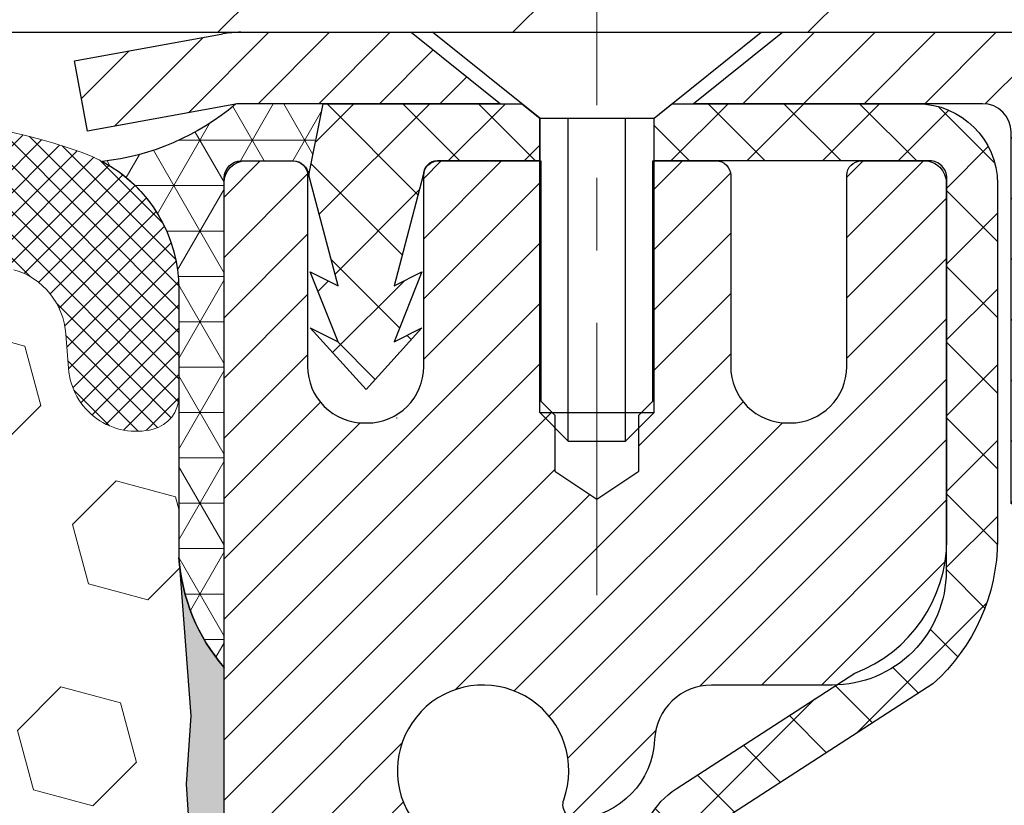
# Model space of a CAD drawing. Extents: x -7 to 3254, y -7 to 1977.
# Drawn here: x 26 to 28, y 19 to 20 of the extents above; entities that cross this region are included whole.
import ezdxf

# ---------------------------------------------------------------- set-up
doc = ezdxf.new("R2010")
doc.units = 0
doc.header["$LTSCALE"] = 5
doc.header["$MEASUREMENT"] = 0
doc.linetypes.add('CENTERX2', pattern=[4, 2.5, -0.5, 0.5, -0.5])
doc.layers.get('DEFPOINTS').update_dxf_attribs({"linetype": 'CONTINUOUS'})
for name, color, linetype, lineweight in [('CAPPING STRIP - H', 251, 'CONTINUOUS', 15), ('CAPPING STRIP - L', 7, 'CONTINUOUS', 25), ('CENTERLINE - L', 1, 'CENTERX2', 18), ('CONCRETE - H', 130, 'CONTINUOUS', 9), ('CORNER BEAD - H', 50, 'CONTINUOUS', 15), ('CORNER BEAD - L', 52, 'CONTINUOUS', 25), ('COVER PLATE - L', 7, 'CONTINUOUS', 25), ('DIMS', 50, 'CONTINUOUS', 25), ('EPOXY ADHESIVE - H', 50, 'CONTINUOUS', 15), ('EPOXY ADHESIVE - L', 52, 'CONTINUOUS', 25), ('FOAM INSERT - H', 150, 'CONTINUOUS', 9), ('MIG RETAINER - H', 251, 'CONTINUOUS', 20), ('MIG RETAINER - L', 7, 'CONTINUOUS', 30), ('PVC SIDESHEET - H', 170, 'CONTINUOUS', 20), ('PVC SIDESHEET - L', 150, 'CONTINUOUS', 25), ('SCREW - L', 1, 'CONTINUOUS', 25), ('SILICONE BELLOWS - H', 20, 'CONTINUOUS', 13), ('SILICONE BELLOWS - L', 22, 'CONTINUOUS', 13)]:
    doc.layers.add(name, color=color, linetype=linetype, lineweight=lineweight)
doc.dimstyles.get("Standard").update_dxf_attribs({"dimtxt": 0.18, "dimasz": 0.18, "dimexe": 0.18, "dimexo": 0.0625, "dimgap": 0.09, "dimtad": 0, "dimtih": 1, "dimtoh": 1, "dimdec": 4, "dimzin": 0, "dimdsep": 46, "dimtxsty": 'Standard', "dimcen": 0.09, "dimadec": 0, "dimazin": 0, "dimtfac": 1, "dimtdec": 4, "dimtofl": 0, "dimtmove": 0, "dimatfit": 3, "dimfxl": 1, "dimtolj": 1, "dimtzin": 0, "dimarcsym": 0})

# ---------------------------------------------------------------- blocks, each defined once
blk = doc.blocks.new('*D22')
at = {"layer": 'DEFPOINTS', "color": 0, "transparency": 16777216}
for p in [(31.24066953245895, 20.41731325923809), (26.7406695324585, 15.41731325923831), (34.62710905844605, 15.41731325923831)]:
    blk.add_point(p, dxfattribs=at)
at = {"layer": 'DIMS', "color": 0, "lineweight": -2, "transparency": 16777216}
for p, q in [((31.55066953245895, 20.41731325923809), (34.93710905844606, 20.41731325923809)), ((34.62710905844606, 20.10731325923809), (34.62710905844606, 18.11483187475014)), ((34.62710905844605, 15.72731325923831), (34.62710905844606, 16.66816520808347)), ((27.0506695324585, 15.41731325923831), (34.93710905844605, 15.41731325923831))]:
    blk.add_line(p, q, dxfattribs=at)
at = {"layer": 'DIMS', "color": 0, "transparency": 16777216}
for points in [[(34.57544239177939, 20.10731325923809), (34.67877572511273, 20.10731325923809), (34.62710905844606, 20.41731325923809)], [(34.57544239177938, 15.72731325923831), (34.67877572511272, 15.72731325923831), (34.62710905844605, 15.41731325923831)]]:
    blk.add_solid(points, dxfattribs=at)
at = {"layer": 'DIMS', "color": 0, "transparency": 16777216, "insert": (34.62710905844605, 17.39149854141681), "char_height": 0.31, "attachment_point": 5}
blk.add_mtext('\\A1;5 IN\\P [127.0mm]', dxfattribs=at)
blk = doc.blocks.new('*D25')
at = {"layer": 'DEFPOINTS', "color": 0, "transparency": 16777216}
for p in [(34.24066953245895, 19.91737894430548), (26.7406762133763, 18.99673143845484), (26.7406762133763, 17.91731250116084)]:
    blk.add_point(p, dxfattribs=at)
at = {"layer": 'DIMS', "color": 0, "lineweight": -2, "transparency": 16777216}
for p, q in [((34.24066953245895, 19.60737894430548), (34.24066953245895, 18.68673143845485)), ((26.7406762133763, 18.22731250116084), (26.7406762133763, 19.30673143845484)), ((27.0506762133763, 18.99673143845484), (29.38070129926692, 18.99673143845484)), ((33.93066953245895, 18.99673143845484), (32.42903463260026, 18.99673143845484))]:
    blk.add_line(p, q, dxfattribs=at)
at = {"layer": 'DIMS', "color": 0, "transparency": 16777216}
for points in [[(27.0506762133763, 19.04839810512151), (27.0506762133763, 18.94506477178818), (26.7406762133763, 18.99673143845484)], [(33.93066953245895, 19.04839810512151), (33.93066953245895, 18.94506477178818), (34.24066953245895, 18.99673143845484)]]:
    blk.add_solid(points, dxfattribs=at)
at = {"layer": 'DIMS', "color": 0, "transparency": 16777216, "insert": (30.90486796593359, 18.99673143845484), "char_height": 0.31, "attachment_point": 5}
blk.add_mtext('\\A1;7 1/2 IN\\P [190.5mm]', dxfattribs=at)

msp = doc.modelspace()

# ---------------------------------------------------------------- hatches: boundary and pattern name
at = {"layer": 'CAPPING STRIP - H'}
h = msp.add_hatch(dxfattribs=at)
h.set_pattern_fill('ANSI31', color=256, scale=0.47244, angle=90, style=0)
h.set_pattern_definition([(45.00000000000001, (-969.5096814260812, 437.4529596695317), (0.04175819096297156, -0.04175819096297156), [])])
edge = h.paths.add_edge_path()
edge.add_line((26.55215801735159, 20.2811061357512), (26.53455125331078, 20.37794333797683))
edge.add_line((26.53455125331078, 20.37794333797683), (26.73886129313183, 20.415090617945))
edge.add_arc((26.76351076279201, 20.27951853483364), 0.1377947244043846, 90.00000000099271, 100.30484647022479, ccw=False)
edge.add_line((26.76351076278962, 20.41731325923809), (26.99835810370115, 20.41731325923809))
edge.add_line((26.99835810370115, 20.41731325923809), (27.12138910763889, 20.31888845608785))
edge.add_line((27.12138910763889, 20.31888845608785), (26.76351076278962, 20.31888845608785))
edge.add_arc((26.76351076279258, 20.27951853482057), 0.03936992126728001, 90.00000000430171, 100.3048464714298)
edge.add_line((26.75646805717298, 20.31825341571812), (26.55215801735159, 20.2811061357512))
edge = h.paths.add_edge_path()
edge.add_arc((27.78575652890112, 20.27951853482773), 0.03936992126011774, 359.9999999998346, 449.9999999998345)
edge.add_line((27.78575652890123, 20.31888845608785), (27.38713607614346, 20.31888845608785))
edge.add_line((27.38713607614346, 20.31888845608785), (27.5101670800812, 20.41731325923809))
edge.add_line((27.5101670800812, 20.41731325923809), (27.82512645016078, 20.41731325923809))
edge.add_arc((27.82512645016067, 20.31888845608796), 0.09842480315012381, -6.622258297284134e-11, 89.99999999993378, ccw=False)
edge.add_line((27.92355125331079, 20.31888845608785), (27.92355125331079, 19.76770955844745))
edge.add_line((27.92355125331079, 19.76770955844745), (27.82512645016078, 19.76770955844745))
edge.add_line((27.82512645016078, 19.76770955844745), (27.82512645016124, 20.27951853482773))
at = {"layer": 'CONCRETE - H'}
h = msp.add_hatch(dxfattribs=at)
h.set_pattern_fill('AR-CONC', color=256, scale=0.217)
h.set_pattern_definition([(49.99999999999999, (0, 0), (1.556454596243635, -0.1361721329122314), [0.16275, -1.79025]), (355, (0, 0), (-0.30109039394021, 1.632256930129026), [0.1302, -1.4322]), (100.45144446, (0.12970454777, -0.01134767648), (1.255364197397833, 1.496084780401926), [0.13831621664, -1.52147838304]), (46.18420000000002, (0, 0.434), (2.315913687557312, -0.3591768393209761), [0.244125, -2.685375]), (96.63563549, (0.19299273665, 0.40406852381), (2.028216422113076, 2.113837363680775), [0.20747444214, -2.282218859199999]), (351.1841639899999, (0, 0.434), (2.028216420768858, 2.113837362585878), [0.1953, -2.14830000217]), (21, (0.217, 0.3255), (1.295288303097062, -0.8736829927437852), [0.16275, -1.79025]), (326.0000000000001, (0.217, 0.3255), (0.5279942702698324, 1.573575597751671), [0.1302, -1.4322]), (71.45144474, (0.32494069118, 0.25269308442), (1.823282557504037, 0.6998926015897878), [0.1383162123, -1.52147838304]), (37.50000000000001, (0, 0), (0.02638688603852075, 0.7223796628139459), [0, -1.41484, 0, -1.4539, 0, -1.437625]), (7.499999999999999, (0, 0), (0.5708608962494625, 0.8558734147847217), [0, -0.82894, 0, -1.38229, 0, -0.547925]), (327.5, (-0.48391, 0), (1.158394686494127, -0.04894407166360407), [0, -0.5425, 0, -1.6926, 0, -2.24595]), (317.5, (-0.70091, 0), (1.265513987472978, 0.2172278116611295), [0, -0.70525, 0, -1.12406, 0, -1.59495])])
edge = h.paths.add_edge_path()
edge.add_spline(control_points=[(36.49556175478168, 20.41731325923809), (36.63723607170777, 19.27115246989954), (32.44945679502372, 19.35577264353959), (27.54408634395729, 20.35200259592429), (26.96420760096685, 10.08501251101108), (33.29738570484971, 11.56478417998478), (33.71810409757561, 9.860273076890286), (33.85188211209522, 9.68298895599378)], knot_values=[0, 0, 0, 0, 3.199323575381842, 7.738314240911048, 14.99068229624229, 19.51877092192271, 20.12834948577075, 20.12834948577075, 20.12834948577075, 20.12834948577075], degree=3, periodic=0)
edge.add_line((33.8518821120951, 9.682988955991732), (33.35888197605237, 9.682988955992414))
edge.add_line((33.35888197605237, 9.682988955992414), (33.35888046007307, 9.879838964505439))
edge.add_line((33.35888046007307, 9.879838964505439), (32.68919827605228, 9.879838964505439))
edge.add_arc((32.68919676022998, 9.919208964841687), 0.03937000036542933, 240.0000000473472, 270.00220599999454, ccw=False)
edge.add_line((32.66951176007544, 9.885113544361957), (32.5337508524552, 9.963495140917075))
edge.add_arc((32.47863285239665, 9.868027964363698), 0.1102360001520735, 60.0000000104955, 89.99921203074204)
edge.add_line((32.47863436843465, 9.978263964505345), (31.57067491142647, 9.978263964505345))
edge.add_arc((31.5706749114265, 10.01763396450474), 0.03936999999939417, 239.9999999994688, 269.9999999999535, ccw=False)
edge.add_line((31.55098991142648, 9.983538544358453), (30.87090272526757, 10.37618654717608))
edge.add_arc((30.81090278454034, 10.27226346450186), 0.1199999999990963, 60.00003267853593, 90.00000000008481)
edge.add_line((30.81090278454016, 10.39226346450096), (30.59946140198039, 10.39226346450107))
edge.add_arc((30.59946140198046, 10.43163346450115), 0.03937000000008162, 225.0000000001371, 269.9999999998966, ccw=False)
edge.add_line((30.57162260800516, 10.40379467052571), (30.45515759985142, 10.52025967867939))
edge.add_arc((30.20545410953183, 10.27055922026749), 0.3531319187058838, 44.99965215430343, 76.09774571632487)
edge.add_arc((29.91616951647717, 9.101789446956332), 1.557170273069312, 76.09794164495344, 103.9019434279108)
edge.add_arc((29.62688492342304, 10.2705592203173), 0.3531319186576634, 103.9017475030785, 132.1162769632365)
edge.add_line((29.39006145965462, 10.53250730483705), (29.26071945691777, 10.40379770248433))
edge.add_arc((29.2328776306791, 10.43163346603377), 0.03937000153270225, 270.0000004437376, 315.00623889261476, ccw=False)
edge.add_line((29.23287763098401, 10.39226346450107), (27.52197252850004, 10.39226346450107))
edge.add_arc((27.52197252850003, 10.43163346450113), 0.03937000000006385, 180.5028088778761, 270.00000000002586, ccw=False)
edge.add_line((27.48260404447916, 10.431287970791), (27.48260556045253, 17.77102559014202))
edge.add_arc((27.52197556045242, 17.77102559014211), 0.03936999999989155, 107.30237723718881, 180.0000000001396, ccw=False)
edge.add_arc((27.38266351968421, 18.21823970397849), 0.4290404058596036, 287.3023772371924, 306.9749010396793)
edge.add_arc((27.30617717987541, 18.28034779611788), 0.5251995961845326, 309.5666441756467, 345.6920565175236)
edge.add_arc((26.23622699347681, 18.56720282293463), 1.632909065608938, 345.217068611537, 355.180803583356)
edge.add_arc((26.50539346565402, 18.33327489849612), 1.361411651893387, 4.074979495408201, 18.33505396015747)
edge.add_arc((27.37092284338581, 18.62582980326614), 0.4478254090915717, 17.64025593850839, 71.87109708272229)
edge.add_arc((27.54100061194966, 19.10301336751265), 0.06004988997899548, 193.4822306558128, 239.2153921070368, ccw=False)
edge.add_line((27.48260556045253, 19.08901310868873), (27.48260556045253, 19.2782481575473))
edge.add_line((27.48260556045253, 19.2782481575473), (27.38418056045285, 19.2782481575473))
edge.add_line((27.38418056045285, 19.2782481575473), (27.38418056045285, 19.28280071366737))
edge.add_arc((27.42355056045299, 19.2828007136675), 0.03937000000014379, 122.90315213944979, 180.0000000001913, ccw=False)
edge.add_line((27.402163963817, 19.31585537119622), (27.7173819042728, 19.51980360266919))
edge.add_arc((27.53640981734628, 19.72095359690865), 0.2705775608380648, 311.9773110940873, 358.53071114922)
edge.add_line((27.80689841566294, 19.71401568585679), (28.09481109587492, 19.71401568585668))
edge.add_arc((28.09601493741835, 19.79155200179355), 0.07754566089423381, 269.11048781214, 360.889512187944)
edge.add_line((28.17355125335521, 19.79275584333709), (28.17354822135661, 19.91737894430548))
edge.add_line((28.17354822135661, 19.91737894430548), (34.24066953245901, 19.91737894430548))
edge.add_line((34.24066953245901, 19.91737894430548), (34.24066953245901, 20.41731325923809))
edge.add_line((34.24066953245901, 20.41731325923809), (36.4955617547817, 20.41731325923797))
at = {"layer": 'CORNER BEAD - H'}
h = msp.add_hatch(dxfattribs=at)
h.set_pattern_fill('NET3', color=256, scale=0.4999999999999999, style=0)
h.set_pattern_definition([(0, (78.12747396403032, -10.54398433638767), (0, 0.06249999999999999), []), (59.99999999999999, (78.12747396403032, -10.54398433638767), (-0.05412658773652741, 0.03125), []), (120, (78.12747396403032, -10.54398433638767), (-0.05412658773652741, -0.03124999999999998), [])])
edge = h.paths.add_edge_path()
edge.add_line((26.75646805721968, 20.31825341571812), (26.87705756360901, 20.31888845608785))
edge.add_line((26.87705756360901, 20.31888845608785), (26.85737400402255, 20.22046345609522))
edge.add_arc((26.85655430237384, 20.22013423607279), 0.0008833439964850852, 179.1818409100252, 381.8820702284136, ccw=False)
edge.add_arc((26.83570546609974, 20.22018126708076), 0.01996561200112142, 359.9012307821779, 450.0987692181433)
edge.add_line((26.83567104843536, 20.24014684941653), (26.76429157970387, 20.24014790491537))
edge.add_arc((26.76429157970387, 20.21652585767106), 0.0236220472442028, 450, 540)
edge.add_line((26.74066953245966, 20.21652585767106), (26.74066953245898, 19.54231325923809))
edge.add_arc((26.93743840848111, 19.71210116689235), 0.2598959871883703, 183.9810485659175, 220.7902489381459, ccw=False)
edge.add_line((26.67816953245898, 19.69405749534701), (26.67816953245898, 20.06323751288483))
edge.add_arc((26.47816953245902, 20.06323751288483), 0.1999999999999549, 359.999999999996, 421.7638642431353)
edge.add_arc((26.53586742411031, 20.57892458397464), 0.3414880631712388, 276.2072431784958, 310.2405493778409)
at = {"layer": 'COVER PLATE - L'}
h = msp.add_hatch(dxfattribs=at)
h.set_pattern_fill('ANSI31', color=252, scale=2.3, style=0)
h.set_pattern_definition([(45, (14.61458650312997, 11.14613035996405), (-0.2032931995911324, 0.2032931995911324), [])])
h.paths.add_polyline_path([(30.17730419127903, 20.66731325923838), (21.20941953245895, 20.66731325923821), (21.0219195324589, 20.47981325923769), (20.95941953245929, 20.41731325923809), (31.24066953245895, 20.41731325923809), (31.24066953245898, 20.47981325923809)])
at = {"layer": 'EPOXY ADHESIVE - H'}
h = msp.add_hatch(dxfattribs=at)
h.set_pattern_fill('AR-SAND', color=256, scale=0.03937007874015701)
h.set_pattern_definition([(37.50000000000001, (-2.879842740701008, 203.4859637453908), (-0.002480053468882181, 0.07585920350445416), [0, -0.05984251968503865, 0, -0.06692913385826692, 0, -0.06397637795275514]), (7.499999999999999, (-2.879842740701008, 203.4859637453908), (0.06967624823888606, 0.1111081128043191), [0, -0.03228346456692874, 0, -0.05393700787401511, 0, -0.02066929133858243]), (327.5, (-2.928267937551396, 203.4859637453908), (0.1226040103051755, 0.0002227973833450738), [0, -0.0196850393700785, 0, -0.07086614173228262, 0, -0.09251968503936897]), (317.5, (-2.928267937551396, 203.4859637453908), (0.118351441124892, 0.03455415609977319), [0, -0.009842519685039252, 0, -0.04645669291338526, 0, -0.05314960629921196])])
edge = h.paths.add_edge_path()
edge.add_line((26.97866953245904, 15.41731325923831), (26.97866953245901, 15.5179938000291))
edge.add_arc((451.4349967751115, 15.61918612535965), 424.4563393050083, 179.9863404242417, 180.0136595750342, ccw=False)
edge.add_line((26.97866953246029, 15.72037845605485), (26.977335408691, 17.50814845605487))
edge.add_line((26.977335408691, 17.50814845605498), (26.7406695324616, 17.50814845605487))
edge.add_line((26.7406695324616, 17.50814845605487), (26.74066801648277, 19.54231501613367))
edge.add_arc((26.937438408481, 19.71210116689235), 0.2598959871882628, 183.9810485659191, 220.7897373617442, ccw=False)
edge.add_line((26.67816953245898, 19.69405749534701), (26.69474764753804, 19.47584799263927))
edge.add_line((26.69474764753804, 19.47584799263927), (26.68826085198785, 19.38173779600208))
edge.add_line((26.68826085198785, 19.38173779600208), (26.69502117762258, 19.27697616617479))
edge.add_line((26.69502117762258, 19.27697616617479), (26.68860963244023, 19.20368479731076))
edge.add_line((26.68860963244023, 19.20368479731076), (26.69530503788556, 19.16854204414062))
edge.add_line((26.69530503788556, 19.16854204414062), (26.68860963244023, 19.12176513882923))
edge.add_line((26.68860963244023, 19.12176513882923), (26.69943426116507, 19.05376718861044))
edge.add_line((26.69943426116507, 19.05376718861044), (26.69734661726685, 18.91576278633738))
edge.add_line((26.69734661726685, 18.91576278633738), (26.68860963244023, 18.81587427116926))
edge.add_line((26.68860963244023, 18.81587427116926), (26.6866905755482, 18.58319295632555))
edge.add_line((26.6866905755482, 18.58319295632566), (26.68690271754392, 18.39956295679531))
edge.add_line((26.68690271754392, 18.39956295679531), (26.68174548674205, 18.29108081924574))
edge.add_line((26.68174548674202, 18.29108081924574), (26.69344587399056, 18.23174991618396))
edge.add_line((26.69344587399056, 18.23174991618396), (26.69064146621227, 18.12534152155854))
edge.add_line((26.69064146621227, 18.12534152155854), (26.68895919006141, 18.00630936561117))
edge.add_line((26.68895919006141, 18.00630936561117), (26.68478758742654, 17.86765555922841))
edge.add_line((26.68478758742654, 17.86765555922841), (26.6999538689137, 17.71825988539626))
edge.add_line((26.6999538689137, 17.71825988539626), (26.69877557705894, 17.46952380872244))
edge.add_line((26.69877557705894, 17.46952380872244), (26.76134865680697, 17.44840491687694))
edge.add_line((26.76134865680697, 17.44840491687694), (26.87057315370808, 17.43862595896951))
edge.add_line((26.87057315370808, 17.43862595896951), (26.91202200585863, 17.2532693172401))
edge.add_line((26.91202200585863, 17.2532693172401), (26.91880086014012, 17.12385789215944))
edge.add_line((26.91880086014012, 17.12385789215944), (26.92862550026771, 16.99942379645563))
edge.add_line((26.92862550026771, 16.99942379645563), (26.9200869814471, 16.85176187656634))
edge.add_line((26.9200869814471, 16.85176187656634), (26.90627653963674, 16.58756555197397))
edge.add_line((26.90627653963674, 16.58756555197397), (26.91938347856802, 16.23230703406671))
edge.add_line((26.91938347856802, 16.23230703406671), (26.92181505345906, 15.9392483173674))
edge.add_line((26.92181505345906, 15.9392483173674), (26.92411033140553, 15.78606284845694))
edge.add_line((26.92411033140553, 15.78606284845694), (26.94262005479055, 15.66521170984674))
edge.add_line((26.94262005479055, 15.66521170984686), (26.94914361932766, 15.54589402396812))
edge.add_line((26.94914361932766, 15.54589402396812), (26.92672914672355, 15.41731325923843))
edge.add_line((26.92672914672355, 15.41731325923831), (26.97866953245901, 15.41731325923831))
at = {"layer": 'FOAM INSERT - H'}
h = msp.add_hatch(dxfattribs=at)
h.set_pattern_fill('HEX', color=256, scale=0.6785000000000001, angle=45, style=0)
h.set_pattern_definition([(45, (14.61458650312997, 11.14613035996405), (-0.1038736744048991, 0.1038736744048992), [0.08481250000000001, -0.169625]), (165, (14.61458650312997, 11.14613035996405), (-0.03802040361662655, -0.1418940780215256), [0.08481250000000001, -0.169625]), (105, (14.67455799700936, 11.20610185384342), (-0.1418940780215257, -0.03802040361662649), [0.08481250000000001, -0.169625])])
edge = h.paths.add_edge_path()
edge.add_line((26.68895919006139, 18.00630936561126), (26.69344587399053, 18.23174991618404))
edge.add_line((26.69344587399053, 18.23174991618404), (26.681745486742, 18.29108081924582))
edge.add_line((26.681745486742, 18.29108081924582), (26.68690271754388, 18.39956295679536))
edge.add_line((26.68690271754388, 18.39956295679536), (26.68669057554817, 18.58319295632569))
edge.add_line((26.68669057554817, 18.58319295632569), (26.6886096324402, 18.81587427116935))
edge.add_line((26.6886096324402, 18.81587427116935), (26.69734661726682, 18.91576278633747))
edge.add_line((26.69734661726682, 18.91576278633747), (26.69943426116505, 19.05376718861052))
edge.add_line((26.69943426116505, 19.05376718861052), (26.6886096324402, 19.12176513882932))
edge.add_line((26.6886096324402, 19.12176513882932), (26.69530503788554, 19.16854204414071))
edge.add_line((26.69530503788554, 19.16854204414071), (26.6886096324402, 19.20368479731084))
edge.add_line((26.6886096324402, 19.20368479731084), (26.69502117762254, 19.27697616617488))
edge.add_line((26.69502117762254, 19.27697616617488), (26.68826085198783, 19.38173779600217))
edge.add_line((26.68826085198783, 19.38173779600217), (26.694747647538, 19.47584799263936))
edge.add_line((26.694747647538, 19.47584799263936), (26.67816953245895, 19.69405749534695))
edge.add_line((26.67816953245895, 19.69405749534695), (26.67816953245895, 19.9159882428836))
edge.add_arc((26.63129453246981, 19.91598824288369), 0.04687499998913935, 284.4775121960271, 359.9999999998958, ccw=False)
edge.add_arc((26.61957578245895, 19.96137476648047), 0.09375000000000729, 184.1951275989233, 284.47751219611854, ccw=False)
edge.add_line((26.52607696666954, 19.954516636562), (26.52261946534182, 20.00165372547337))
edge.add_arc((26.42288739516929, 19.99433838689023), 0.09999999999742076, 4.195127601007862, 73.6929622515566)
edge.add_arc((26.26244584824764, 19.44592115669244), 0.6714043650108811, 73.6929622515988, 113.1276000722115)
edge.add_arc((26.07728756621973, 19.87943988287137), 0.1999999999999827, 113.1276000722313, 163.8038091277466)
edge.add_arc((25.79519584824848, 19.96137476648045), 0.09375000000002441, 196.1961908722639, 343.80380912773603, ccw=False)
edge.add_arc((25.51310413027726, 19.87943988287131), 0.1999999999999737, 16.19619087227105, 66.87239992777526)
edge.add_arc((25.32794584824931, 19.44592115669269), 0.6714043650106014, 66.87239992777658, 113.1276000724891)
edge.add_arc((25.14278756621928, 19.87943988287034), 0.2000000000000433, 113.1276000724585, 163.803809127523)
edge.add_arc((24.8606958482483, 19.96137476648047), 0.0937499999999911, 196.1961908724329, 343.80380912754924, ccw=False)
edge.add_arc((24.57860413027735, 19.87943988287051), 0.1999999999999787, 16.1961908724402, 66.87239992754259)
edge.add_arc((24.39344584824758, 19.44592115669246), 0.6714043650108, 66.87239992754546, 113.1276000722014)
edge.add_arc((24.20828756621966, 19.87943988287117), 0.2000000000001029, 113.1276000721668, 163.8038091276972)
edge.add_arc((23.9261958482484, 19.96137476648059), 0.09375000000000265, 196.1961908723225, 343.8038091276417, ccw=False)
edge.add_arc((23.64410413027722, 19.87943988287131), 0.2000000000000032, 16.19619087228555, 66.87239992777471)
edge.add_arc((23.45894584824924, 19.44592115669261), 0.6714043650107226, 66.87239992777705, 113.1276000724702)
edge.add_arc((23.27378756621937, 19.87943988287049), 0.20000000000002, 113.1276000724636, 163.8038091275548)
edge.add_arc((22.99169584824838, 19.96137476648047), 0.0937499999999866, 196.1961908724334, 343.8038091275665, ccw=False)
edge.add_arc((22.70960413027743, 19.87943988287051), 0.1999999999999787, 16.1961908724402, 66.87239992754259)
edge.add_arc((22.52444584824764, 19.44592115669263), 0.6714043650106516, 66.87239992753807, 113.1276000722892)
edge.add_arc((22.33928756621918, 19.87943988287114), 0.199999999999926, 113.1276000722969, 163.8038091277591)
edge.add_arc((22.05719584824843, 19.96137476648002), 0.09374999999954808, 196.1961908722581, 343.80380912774194, ccw=False)
edge.add_arc((21.77510413027755, 19.87943988287097), 0.2000000000000919, 16.19619087227817, 66.87239992775679)
edge.add_arc((21.58994584824906, 19.44592115669266), 0.6714043650106463, 66.87239992771822, 105.8861677603915)
edge.add_arc((21.43353702909738, 19.99550211492149), 0.09999999999744263, 105.8861677604278, 175.8048723988625)
edge.add_line((21.33380495892484, 20.00281745350486), (21.33026209824814, 19.9545166365626))
edge.add_arc((21.23676328244719, 19.9613747664728), 0.09375000001091342, 255.52248783226088, 355.80487240663376, ccw=False)
edge.add_arc((21.22504453245896, 19.91598824287013), 0.04687500000000739, 179.9999999998958, 255.5224878321422, ccw=False)
edge.add_line((21.17816953245895, 19.91598824287021), (21.17816953245872, 19.69405749534729))
edge.add_arc((20.91890065643664, 19.71210116689261), 0.2598959871883206, 319.20975106192793, 356.01895143409433, ccw=False)
edge.add_line((21.11566953245895, 19.54231325923865), (21.11566953245895, 18.85481325923809))
edge.add_arc((21.11566953245895, 18.66731325923809), 0.1875, 90, 180)
edge.add_line((20.92816953245895, 18.66731325923809), (20.92816953245895, 18.35481325923809))
edge.add_arc((21.11566953245895, 18.35481325923809), 0.1875, 180, 270)
edge.add_line((21.11566953245895, 18.16731325923809), (21.11566953245895, 17.66731325923809))
edge.add_arc((21.11566953245895, 17.47981325923809), 0.1875, 90, 180)
edge.add_line((20.92816953245895, 17.47981325923809), (20.92816953245895, 17.16731325923809))
edge.add_arc((21.11566953245895, 17.16731325923809), 0.1875, 180, 270)
edge.add_line((21.11566953245895, 16.97981325923809), (21.11566953245895, 15.41731325923809))
edge.add_line((21.11566953245895, 15.41731325923809), (26.92672914672354, 15.41731325923843))
edge.add_line((26.92672914672354, 15.41731325923843), (26.94914361932764, 15.54589402396817))
edge.add_line((26.94914361932764, 15.54589402396817), (26.94262005479053, 15.66521170984691))
edge.add_line((26.94262005479053, 15.66521170984691), (26.92411033140551, 15.78606284845705))
edge.add_line((26.92411033140551, 15.78606284845705), (26.92181505345904, 15.93924831736749))
edge.add_line((26.92181505345904, 15.93924831736749), (26.919383478568, 16.23230703406679))
edge.add_line((26.919383478568, 16.23230703406679), (26.90627653963671, 16.58756555197405))
edge.add_line((26.90627653963671, 16.58756555197405), (26.92008698144708, 16.85176187656643))
edge.add_line((26.92008698144708, 16.85176187656643), (26.92862550026769, 16.99942379645572))
edge.add_line((26.92862550026769, 16.99942379645572), (26.9188008601401, 17.12385789215952))
edge.add_line((26.9188008601401, 17.12385789215952), (26.91202200585861, 17.25326931724018))
edge.add_line((26.91202200585861, 17.25326931724018), (26.87057315370806, 17.4386259589696))
edge.add_line((26.87057315370806, 17.4386259589696), (26.76134865680695, 17.44840491687702))
edge.add_line((26.76134865680695, 17.44840491687702), (26.69877557705892, 17.4695238087225))
edge.add_line((26.69877557705892, 17.4695238087225), (26.69995386891367, 17.71825988539635))
edge.add_line((26.69995386891367, 17.71825988539635), (26.68478758742652, 17.8676555592285))
edge.add_line((26.68478758742652, 17.8676555592285), (26.68895919006139, 18.00630936561126))
at = {"layer": 'MIG RETAINER - H'}
h = msp.add_hatch(dxfattribs=at)
h.set_pattern_fill('ANSI31', color=256, scale=0.47, style=0)
h.set_pattern_definition([(45, (-922.4330992409455, -417.8442097726968), (-0.04154252339470966, 0.04154252339470967), [])])
h.paths.add_polyline_path([(26.74067104843772, 17.50814845598336), (26.74067104843635, 18.20926536311765), (26.81496738271841, 18.27385018117786), (26.97867104843618, 18.27385018117786), (26.97867104843675, 17.50814845598347)])
edge = h.paths.add_edge_path()
edge.add_arc((27.52067104843462, 19.9571484559857), 0.07800000000003138, 270.000000000501, 360.0000000000418)
edge.add_line((27.59867104843471, 19.9571484559857), (27.59867104843437, 20.22014845598278))
edge.add_arc((27.61867104843458, 20.22014845598301), 0.02000000000020918, 90.00000000195422, 180.0000000006514, ccw=False)
edge.add_line((27.6186710484339, 20.24014845598322), (27.70567104843377, 20.24014845598504))
edge.add_arc((27.70567104843445, 20.21014845598506), 0.03000000000002956, 2.1719870346714742e-10, 90.0000000013028, ccw=False)
edge.add_line((27.73567104843443, 20.21014845598518), (27.73567104843511, 19.67514845597816))
edge.add_arc((27.57867104843518, 19.67514845597793), 0.1569999999999254, -90.00000000033191, 6.230038707144558e-11, ccw=False)
edge.add_line((27.57867104843427, 19.51814845597789), (27.41241073347697, 19.51814845597869))
edge.add_arc((27.41241073348766, 19.43940877094724), 0.07873968503150763, 90.00000000777618, 177.4144840053407)
edge.add_arc((27.21886827442148, 19.44814845598273), 0.114999999999426, 275.2124696741832, 357.41448399788595, ccw=False)
edge.add_arc((27.2274989597467, 19.35354131422946), 0.02000000000000517, 160.3257550186187, 275.2124696744299, ccw=False)
edge.add_arc((27.09745199331536, 19.40003892841764), 0.1181095275611714, 340.3257550185371, 642.6342225154141)
edge.add_arc((27.12766015347569, 19.26527354464645), 0.02000000000040289, -10.621520467928804, 102.63422251394002, ccw=False)
edge.add_arc((27.06967104843562, 19.27614845598441), 0.07899999999997757, 270.0000000008245, 349.3784795304081, ccw=False)
edge.add_line((27.06967104843676, 19.19714845598446), (26.99567104843555, 19.19714845598332))
edge.add_arc((26.99567104843578, 19.18014845598327), 0.01699999999999591, 90.00000000076633, 180)
edge.add_line((26.97867104843573, 19.18014845598327), (26.9786710484363, 18.58644673078857))
edge.add_line((26.9786710484363, 18.58644673078857), (26.81496738271841, 18.58644673078857))
edge.add_line((26.81496738271841, 18.58644673078857), (26.74067104843635, 18.65103154884878))
edge.add_line((26.74067104843635, 18.65103154884889), (26.74067104843442, 20.21014845598233))
edge.add_arc((26.77067104843428, 20.21014845598245), 0.02999999999985903, 90.00000000043423, 180.0000000002171, ccw=False)
edge.add_line((26.77067104843405, 20.24014845598242), (26.83567104843422, 20.24014845598299))
edge.add_arc((26.83567104843445, 20.22014845598301), 0.01999999999998181, 0, 90.00000000065143, ccw=False)
edge.add_line((26.85567104843443, 20.22014845598301), (26.85567104843477, 19.9571484559815))
edge.add_arc((26.93367104843475, 19.95714845598172), 0.07799999999997453, 180.0000000000835, 270.0000000004176)
edge.add_line((26.93367104843531, 19.87914845598175), (26.93767104843533, 19.87914845598175))
edge.add_arc((26.93767104843488, 19.95714845598161), 0.07799999999986085, 270.000000000334, 360.0000000001671)
edge.add_line((27.01567104843474, 19.95714845598184), (27.0156710484344, 20.22014845598255))
edge.add_arc((27.03567104843438, 20.22014845598244), 0.01999999999998181, 90.00000000032571, 180, ccw=False)
edge.add_line((27.03567104843427, 20.24014845598242), (27.1771176964906, 20.24014845598344))
edge.add_line((27.1771176964906, 20.24014845598344), (27.1771176964906, 19.90925324976615))
edge.add_line((27.1771176964906, 19.90925324976615), (27.19640325888832, 19.88992264286435))
edge.add_line((27.19640325888832, 19.88992264286435), (27.19640325888832, 19.81278039327913))
edge.add_line((27.19640325888832, 19.81278039327901), (27.25425994607696, 19.77420926848606))
edge.add_line((27.25425994607696, 19.77420926848606), (27.31211663326559, 19.81278039327901))
edge.add_line((27.31211663326559, 19.81278039327901), (27.31211663326559, 19.88992264286435))
edge.add_line((27.31211663326559, 19.88992264286435), (27.33140219566241, 19.90920820526037))
edge.add_line((27.33140219566241, 19.90920820526037), (27.33140219566241, 20.24014845598344))
edge.add_line((27.33140219566241, 20.24014845598344), (27.41867104843442, 20.24014845598367))
edge.add_arc((27.41867104843442, 20.22014845598358), 0.01999999999998181, 0, 90, ccw=False)
edge.add_line((27.4386710484344, 20.22014845598358), (27.43867104843474, 19.95714845598548))
edge.add_arc((27.51667104843483, 19.9571484559857), 0.07800000000008822, 180.000000000167, 270.000000000334)
edge.add_line((27.51667104843528, 19.87914845598561), (27.5206710484353, 19.87914845598561))
at = {"layer": 'PVC SIDESHEET - H'}
h = msp.add_hatch(dxfattribs=at)
h.set_pattern_fill('ANSI37', color=256, scale=0.59055, style=0)
h.set_pattern_definition([(135, (2973.411020580485, -466.7568153323483), (0.05219773870371444, 0.05219773870371446), []), (45.00000000000001, (2973.411020580485, -466.7568153323483), (0.05219773870371445, -0.05219773870371446), [])])
edge = h.paths.add_edge_path()
edge.add_line((26.85737400397687, 20.22046345609488), (26.8770575635628, 20.31888845608751))
edge.add_line((26.8770575635628, 20.31888845608751), (27.15091048514449, 20.31888845608785))
edge.add_line((27.15091048514438, 20.31888845608785), (27.17551668593211, 20.29920349545762))
edge.add_line((27.17551668593211, 20.29920349545762), (27.17551668593211, 20.24014845609599))
edge.add_line((27.17551668593211, 20.24014845609599), (27.03453900397636, 20.24014845609565))
edge.add_arc((27.03453900397682, 20.22046345609556), 0.01968500000009499, 450.0000000011581, 539.9999999998345)
edge.add_line((27.01485400397672, 20.22046345609567), (26.97468528305529, 20.06826729028194))
edge.add_line((26.97468528305529, 20.06826729028194), (27.01325656213243, 20.08755292982028))
edge.add_line((27.01325656213231, 20.08755292982028), (26.97468528305495, 19.99112473212563))
edge.add_line((26.97468528305507, 19.99112473212563), (27.01325656213265, 20.01041037166488))
edge.add_line((27.01325656213254, 20.01041037166488), (26.93611400397759, 19.9251884560955))
edge.add_line((26.93611400397759, 19.9251884560955), (26.85897144582219, 20.01041037166465))
edge.add_line((26.85897144582219, 20.01041037166465), (26.89754272489898, 19.99112473212585))
edge.add_line((26.89754272489898, 19.99112473212574), (26.85897144582208, 20.08755292982005))
edge.add_line((26.85897144582196, 20.08755292982005), (26.89754272489967, 20.06826729028148))
edge.add_line((26.89754272489967, 20.06826729028137), (26.85737400397687, 20.22046345609488))
h = msp.add_hatch(dxfattribs=at)
h.set_pattern_fill('ANSI37', color=256, scale=0.59055, style=0)
h.set_pattern_definition([(45, (-157.0455078865478, 75.84348279333983), (-0.05219773870371446, 0.05219773870371446), []), (135, (-157.0455078865478, 75.84348279333983), (-0.05219773870371446, -0.05219773870371446), [])])
h.paths.add_polyline_path([(27.31331456040874, 19.20892891735036), (27.31331456040851, 19.2828007136676, -0.2544175294253038), (27.36366808982808, 19.37535375474795), (27.58453795208396, 19.51825811395929, 0.4033078353723514), (27.73567104839816, 19.67514845604956), (27.73567104839816, 19.69999842204459, 0.02353096692885778), (27.7365420604072, 19.71849595609785), (27.73654206040561, 20.21652645609765, 0.4142135623729873), (27.71292006040557, 20.24014845609747), (27.33299956064201, 20.24014845609645), (27.33299956064189, 20.29920357164269), (27.3576056661995, 20.31888845608864), (27.69601249328201, 20.31888845608967, -0.4142135623730915), (27.80624849328234, 20.20865245609002), (27.8062484932837, 19.71849595609797, -0.213440768600962), (27.71738190422838, 19.5198036026693), (27.40216396377258, 19.31585537119622, 0.2544175294251872), (27.38418056040854, 19.28280071366748), (27.38418056040865, 19.20892891735036), (27.38418056040854, 19.02647081639202, 0.3306422189433676), (27.42615126303502, 18.96994100294523), (27.44991153493373, 18.96286939130425), (27.47296913490533, 18.95560922695654), (27.49564491509449, 18.94778941719858), (27.51778258275982, 18.93918087878421), (27.5392258451605, 18.92955452846741), (27.55981840955536, 18.918681283002), (27.57940398320335, 18.90633205914207), (27.59782630476121, 18.89227786159984), (27.61497138656119, 18.87640812141422), (27.63085104597423, 18.85896470239391), (27.64550039734905, 18.84025473297095), (27.65895455503454, 18.8205853415775), (27.67124895259605, 18.80026158139356), (27.68243463303651, 18.77948702743402), (27.69258499051529, 18.75831994811085), (27.701774449369, 18.7368054162896), (27.71007235709141, 18.71497384189934), (27.71754580057512, 18.69284910580222), (27.72426185636454, 18.67045505897113), (27.73028760100323, 18.64781555237869), (27.73569011103569, 18.62495443699788), (27.74053646300564, 18.60189556380135), (27.74489373345722, 18.57866278376207), (27.74882899893447, 18.5552799478528), (27.75240933598144, 18.53177090704628), (27.75570182114205, 18.5081595123155), (27.75877353096058, 18.4844696146331), (27.76169154198084, 18.46072506497194), (27.76452293074698, 18.436949714305, -0.05933499155532457), (27.76451028303728, 18.42298278090743), (27.76169154198084, 18.39931363385881), (27.75877353096058, 18.37556908419776), (27.75570182114205, 18.35187918651536), (27.75240933598144, 18.32826779178458), (27.74882899893447, 18.30475875097807), (27.74489373345722, 18.28137591506879), (27.74053646300564, 18.25814313502951), (27.73569011103569, 18.23508426183298), (27.73028760100323, 18.21222314645217), (27.72426185636454, 18.18958363985973), (27.71754580057512, 18.16718959302852), (27.71007235709141, 18.14506485693153), (27.701774449369, 18.12323328254138), (27.69258499051529, 18.10171875072001), (27.68243463303651, 18.08055167139685), (27.67124895259605, 18.05977711743731), (27.65895455503454, 18.03945335725336), (27.64550039734905, 18.01978396585992), (27.63085104597411, 18.00107399643707), (27.61497138656119, 17.98363057741676), (27.59782630476121, 17.96776083723103), (27.57940398320335, 17.95370663968879), (27.55981840955536, 17.94135741582886), (27.5392258451605, 17.93048417036357), (27.51778258275982, 17.92085782004665), (27.49564491509437, 17.91224928163228), (27.47296913490533, 17.90442947187432), (27.44991153493373, 17.89716930752661), (27.42662840792053, 17.89023970534333, 0.3329817396557117), (27.3841805604082, 17.83356788243952), (27.31331456041829, 17.83356788243952), (27.31331456040851, 17.84852275827859, -0.3608117966093517), (27.40319717442452, 17.95686349565381), (27.42351499110595, 17.96120948871589), (27.4436583737002, 17.96597195153754), (27.46345288812012, 17.9715673538783), (27.48272410027863, 17.97841216549784), (27.50129907236823, 17.98691509224898), (27.51905537061617, 17.99722278431045), (27.53593204940051, 18.00916284172854), (27.55187188290637, 18.02254356319008), (27.56681764531896, 18.03717324738238), (27.5807121108233, 18.05286019299263), (27.59349805360449, 18.06941269870788), (27.60512938459834, 18.0866495344676), (27.61564532620099, 18.10446968371821), (27.62512454556662, 18.12280921756519), (27.63364592331249, 18.14160440782143), (27.64128834005561, 18.16079152629936), (27.64813067641325, 18.18030684481187), (27.65425181300242, 18.20008663517149), (27.65973063044027, 18.22006716919077), (27.66464600934393, 18.24018471868249), (27.66907623451738, 18.26037678679711), (27.67308589777286, 18.28060917532332), (27.67672590387809, 18.3008759723964), (27.68004656297745, 18.32117249503096), (27.68309818521521, 18.34149406024198), (27.68593108073554, 18.36183598504442), (27.6885955596826, 18.38219358645279), (27.69114193220088, 18.40256218148227), (27.6936085592767, 18.4228388602055, 0.06060086340155051), (27.69362050843455, 18.4371016116836), (27.69114193220088, 18.45747651734871), (27.6885955596826, 18.47784511237808), (27.68593108073554, 18.49820271378655), (27.68309818521521, 18.51854463858888), (27.68004656297745, 18.5388662037999), (27.67672590387809, 18.55916272643458), (27.67308589777286, 18.57942952350754), (27.66907623451738, 18.59966191203387), (27.66464600934393, 18.61985398014849), (27.65973063044027, 18.63997152964021), (27.65425181300242, 18.65995206365949), (27.64813067641325, 18.67973185401911), (27.64128834005561, 18.6992471725315), (27.63364592331249, 18.71843429100954), (27.62512454556662, 18.73722948126579), (27.61564532620099, 18.75556901511277), (27.60512938459834, 18.77338916436327), (27.59349805360449, 18.79062600012298), (27.5807121108233, 18.80717850583824), (27.56681764531896, 18.82286545144848), (27.55187188290637, 18.83749513564089), (27.53593204940051, 18.85087585710244), (27.51905537061617, 18.86281591452041), (27.50129907236823, 18.87312360658188), (27.48272410027863, 18.88162653333313), (27.46345288812012, 18.88847134495268), (27.4436583737002, 18.89406674729344), (27.42351499110595, 18.89882921011508), (27.40319717442452, 18.90317520317717, -0.3608117966100778), (27.31331456040851, 19.01151594055227)])
at = {"layer": 'SILICONE BELLOWS - H'}
h = msp.add_hatch(dxfattribs=at)
h.set_pattern_fill('ANSI37', color=256, scale=0.1812307692189964, style=0)
h.set_pattern_definition([(135, (402.2013502950149, 53.40582130224732), (0.01601868823430082, 0.01601868823430083), []), (45.00000000000001, (402.2013502950149, 53.40582130224732), (0.01601868823430083, -0.01601868823430082), [])])
edge = h.paths.add_edge_path()
edge.add_arc((24.12765171489804, 20.04303593742197), 0.2000000000000018, 114.263882696442, 179.0000000000223)
edge.add_line((23.92768217586675, 20.04652641870935), (23.92619584824845, 19.96137476648046))
edge.add_line((23.92619584824845, 19.96137476648046), (23.92470952063005, 20.04652641870943))
edge.add_arc((23.72473998159896, 20.04303593742168), 0.1999999999998126, 1.000000000082519, 65.73611730363213)
edge.add_arc((23.45894584824347, 19.45337641041537), 0.8467958558272247, 65.73611730352259, 114.2638826955403)
edge.add_arc((23.19315171489816, 20.04303593742609), 0.1999999999999845, 114.263882695579, 179.0000000000344)
edge.add_line((22.99318217586691, 20.04652641871343), (22.99169584824838, 19.96137476648046))
edge.add_line((22.99169584824838, 19.96137476648046), (22.99020952062997, 20.04652641871346))
edge.add_arc((22.79023998159892, 20.04303593742583), 0.1999999999997847, 1.000000000048048, 65.73611730449367)
edge.add_arc((22.52444584825258, 19.45337641041535), 0.8467958558272286, 65.73611730440646, 114.2638826964324)
edge.add_arc((22.25865171489809, 20.04303593742195), 0.1999999999999702, 114.2638826964715, 179.0000000000282)
edge.add_line((22.05868217586683, 20.04652641870931), (22.05719584824843, 19.96137476648046))
edge.add_line((22.05719584824843, 19.96137476648046), (22.05570952063002, 20.04652641870953))
edge.add_arc((21.85573998159897, 20.04303593742171), 0.199999999999782, 1.000000000105066, 65.73611730360243)
edge.add_arc((21.5899458482434, 19.45337641041534), 0.8467958558272718, 65.73611730351203, 109.1124811602213)
edge.add_arc((21.37816953245895, 20.06451933247867), 0.1999999999999948, 109.1124811602573, 179.9999999999349)
edge.add_line((21.17816953245895, 20.06451933247889), (21.17816953245884, 19.91598824287013))
edge.add_arc((21.2250445324589, 19.9159882428702), 0.04687500000005773, 180.0000000000869, 255.5224878213353)
edge.add_arc((21.23676328244719, 19.9613747664728), 0.0937500000109134, 255.5224878268072, 355.8048724066338)
edge.add_line((21.33026209824814, 19.9545166365626), (21.33380495892484, 20.00281745350486))
edge.add_arc((21.4335370290974, 19.99550211492144), 0.09999999999747344, 105.88616775793179, 175.8048723988311, ccw=False)
edge.add_arc((21.58994584824911, 19.44592115669275), 0.6714043650105479, 66.8723999277193, 105.88616776002519, ccw=False)
edge.add_arc((21.77510413027755, 19.87943988287096), 0.2000000000001001, 16.196190872281875, 66.87239992775727, ccw=False)
edge.add_arc((22.05719584824843, 19.96137476648001), 0.09374999999954411, 196.1961908722497, 343.8038091277502)
edge.add_arc((22.33928756621921, 19.8794398828711), 0.1999999999999738, 113.12760007230159, 163.803809127748, ccw=False)
edge.add_arc((22.52444584824766, 19.44592115669273), 0.671404365010567, 66.87239992753638, 113.1276000722938, ccw=False)
edge.add_arc((22.70960413027742, 19.87943988287052), 0.1999999999999844, 16.19619087243541, 66.8723999275395, ccw=False)
edge.add_arc((22.99169584824838, 19.96137476648047), 0.0937499999999866, 196.1961908724334, 343.8038091275665)
edge.add_arc((23.27378756621934, 19.87943988287052), 0.199999999999985, 113.12760007246021, 163.8038091275646, ccw=False)
edge.add_arc((23.45894584824919, 19.44592115669253), 0.6714043650107819, 66.87239992777438, 113.12760007246331, ccw=False)
edge.add_arc((23.64410413027721, 19.87943988287129), 0.199999999999993, 16.196190872273576, 66.87239992777222, ccw=False)
edge.add_arc((23.92619584824845, 19.96137476648047), 0.09375000000002894, 196.1961908722812, 343.8038091277367)
edge.add_arc((24.20828756621972, 19.87943988287129), 0.2000000000000299, 113.1276000721966, 163.8038091277209, ccw=False)
edge.add_arc((24.39344584824757, 19.44592115669273), 0.6714043650105612, 66.87239992753592, 113.12760007220919, ccw=False)
edge.add_arc((24.57860413027734, 19.87943988287052), 0.1999999999999841, 16.19619087243541, 66.87239992753979, ccw=False)
edge.add_arc((24.8606958482483, 19.96137476648047), 0.0937499999999883, 196.1961908724332, 343.8038091275579)
edge.add_arc((25.14278756621928, 19.8794398828704), 0.2000000000000335, 113.12760007246061, 163.8038091275368, ccw=False)
edge.add_arc((25.32794584824926, 19.44592115669259), 0.6714043650107127, 66.87239992777592, 113.1276000724803, ccw=False)
edge.add_arc((25.51310413027723, 19.8794398828713), 0.1999999999999958, 16.196190872271018, 66.87239992777029, ccw=False)
edge.add_arc((25.79519584824848, 19.96137476648046), 0.09375000000002696, 196.1961908722771, 343.8038091277367)
edge.add_arc((26.0772875662197, 19.87943988287141), 0.1999999999999465, 113.12760007222701, 163.8038091277521, ccw=False)
edge.add_arc((26.26244584824755, 19.44592115669259), 0.6714043650107163, 73.69296225197093, 113.12760007220939, ccw=False)
edge.add_arc((26.42288739516922, 19.99433838689013), 0.09999999999750016, 4.195127601057607, 73.69296225410687, ccw=False)
edge.add_line((26.52261946534182, 20.00165372547336), (26.52607696666954, 19.95451663656199))
edge.add_arc((26.61957578245895, 19.96137476648047), 0.09375000000000942, 184.195127598932, 284.4775121787536)
edge.add_arc((26.63129453246964, 19.91598824288359), 0.04687499998908703, 284.4775121615316, 359.9999999828036)
edge.add_line((26.67816953245872, 19.91598824286952), (26.67816953245884, 20.06313715955217))
edge.add_arc((26.47816953245884, 20.06313715955233), 0.199999999999994, 359.9999999999532, 430.5170280827911)
edge.add_arc((26.26244584825334, 19.45337641041548), 0.8467958558271144, 70.5170280828273, 114.2638826964795)
edge.add_arc((25.99665171489787, 20.04303593742169), 0.1999999999998107, 114.2638826963701, 178.9999999999867)
edge.add_line((25.79668217586678, 20.04652641870919), (25.79519584824837, 19.96137476648046))
edge.add_line((25.79519584824837, 19.96137476648046), (25.79370952063007, 20.0465264187093))
edge.add_arc((25.59373998159878, 20.04303593742195), 0.20000000000001, 0.9999999999695587, 65.73611730355745)
edge.add_arc((25.32794584824438, 19.45337641041543), 0.8467958558271533, 65.73611730357776, 114.2638826955998)
edge.add_arc((25.06215171489794, 20.04303593742572), 0.1999999999998377, 114.2638826954807, 178.999999999936)
edge.add_line((24.86218217586682, 20.0465264187134), (24.8606958482483, 19.96137476648046))
edge.add_line((24.8606958482483, 19.96137476648046), (24.85920952063, 20.04652641871339))
edge.add_arc((24.65923998159869, 20.043035937426), 0.2000000000000321, 0.9999999999816634, 65.73611730444642)
edge.add_arc((24.39344584825287, 19.45337641041533), 0.8467958558274326, 65.736117304432, 114.2638826964455)

# ---------------------------------------------------------------- linework, layer by layer
at = {"layer": 'CAPPING STRIP - L'}
for p, q in [((26.53455125331067, 20.37794333797751), (26.73886129313183, 20.415090617945)), ((26.76350924682876, 20.41731325923809), (26.99835658774029, 20.41731325923809)), ((26.76351076278962, 20.41731325923809), (26.99835810370115, 20.41731325923809)), ((26.99835810370115, 20.41731325923809), (27.12138910763889, 20.31888845608785)), ((26.55215801735159, 20.2811061357512), (26.53455125331067, 20.37794333797751)), ((26.75646805717298, 20.31825341571812), (26.55215801735159, 20.2811061357512)), ((27.12138910763889, 20.31888845608785), (26.76351076278962, 20.31888845608785))]:
    msp.add_line(p, q, dxfattribs=at)
msp.add_lwpolyline([(27.82512645016124, 20.27951853482762, 0.414213562373095), (27.78575652890123, 20.31888845608785), (27.38713607614346, 20.31888845608785), (27.5101670800812, 20.41731325923809), (27.82512645016078, 20.41731325923809, -0.414213562373095), (27.92355125331079, 20.31888845608785), (27.92355125331079, 19.76770955844745), (27.82512645016078, 19.76770955844745)], format="xyb", close=True, dxfattribs=at)
for centre, radius, start, end in [((26.76351076279258, 20.27951853482728), 0.13779472441075, 90.00000000123109, 100.3048464699808), ((26.76351076279201, 20.27951853482682), 0.03936992126108407, 90.00000000347184, 100.304846472232)]:
    msp.add_arc(centre, radius, start, end, dxfattribs=at)
at = {"layer": 'CENTERLINE - L', "ltscale": 0.03}
for p, q in [((27.25425652892415, 19.64191362443364), (27.25425652892415, 20.54494566222911)), ((27.25425652892415, 19.64191362443364), (27.25425652892415, 20.54494566222911)), ((27.25425956040755, 19.64191558613334), (27.25425956040755, 20.54494581786446)), ((27.25425956040755, 19.64191558613334), (27.25425956040755, 20.54494581786446))]:
    msp.add_line(p, q, dxfattribs=at)
at = {"layer": 'CORNER BEAD - L'}
msp.add_lwpolyline([(26.76429157970398, 20.24014790491526), (26.83567104843524, 20.24014684941653, -0.3524195209252055), (26.85737400402257, 20.22046345609533), (26.87705756360901, 20.31888845608785), (26.75646805722215, 20.31825341571857, -0.1495995762204403), (26.57279083211978, 20.23943856183314, -0.2762152819576215), (26.67816953245898, 20.06323751288471), (26.67816953245898, 19.69405749534701, 0.1620058556709634), (26.74066953245898, 19.54231325923809), (26.74066953245898, 20.21652585767106, -0.4142135623541971)], format="xyb", close=True, dxfattribs=at)
at = {"layer": 'COVER PLATE - L'}
msp.add_line((10.24066953245895, 20.41731325923809), (31.24066953245895, 20.41731325923809), dxfattribs=at)
at = {"layer": 'EPOXY ADHESIVE - L'}
msp.add_lwpolyline([(26.7406695324616, 17.50814845605487), (26.74066801648277, 19.54231501613378, -0.162003564913253), (26.67816953245898, 19.69405749534701), (26.69474764753804, 19.47584799263927), (26.68826085198785, 19.38173779600208), (26.69502117762258, 19.27697616617479)], format="xyb", dxfattribs=at)
at = {"layer": 'MIG RETAINER - L'}
msp.add_line((26.97906474682833, 19.88581987333805), (26.97827734997901, 19.88581987333896), dxfattribs=at)
msp.add_lwpolyline([(26.74067104843635, 18.65103154884889), (26.74067104843442, 20.21014845598233, -0.4142135623706347), (26.77067104843405, 20.24014845598242), (26.83567104843422, 20.24014845598299, -0.4142135623754759), (26.85567104843443, 20.22014845598301), (26.85567104843477, 19.95714845598161, 0.4142135623747433), (26.93367104843531, 19.87914845598175), (26.93767104843533, 19.87914845598175, 0.4142135623714135), (27.01567104843474, 19.95714845598184), (27.0156710484344, 20.22014845598244, -0.4142135623714468), (27.03567104843427, 20.24014845598242), (27.1771176964906, 20.24014845598344), (27.1771176964906, 19.90925324976615), (27.19640325888832, 19.88992264286435), (27.19640325888832, 19.81278039327901), (27.25425994607696, 19.77420926848606), (27.31211663326559, 19.81278039327901), (27.31211663326559, 19.88992264286435), (27.33140219566241, 19.90920820526037), (27.33140219566241, 20.24014845598344), (27.41867104843442, 20.24014845598356, -0.4142135623735612), (27.4386710484344, 20.22014845598358), (27.43867104843474, 19.95714845598548, 0.4142135623747932), (27.51667104843528, 19.87914845598561), (27.5206710484353, 19.87914845598561, 0.4142135623714301), (27.59867104843471, 19.9571484559857), (27.59867104843437, 20.22014845598278, -0.4142135623672345), (27.6186710484339, 20.24014845598322), (27.70567104843377, 20.24014845598504, -0.4142135623789455), (27.73567104843443, 20.21014845598518), (27.73567104843511, 19.67514845597805, -0.414213562375043), (27.57867104843427, 19.51814845597789), (27.41241073347697, 19.5181484559788, 0.4010574505985916), (27.33375120503473, 19.44296075383443, -0.3748896829303737), (27.22931594613107, 19.33362402122862, -0.5479758845004098), (27.20866652019987, 19.36027475471099, 3.888295204768812), (27.1232856312119, 19.28478927048434, -0.5387583055402678)], format="xyb", dxfattribs=at)
at = {"layer": 'PVC SIDESHEET - L'}
msp.add_lwpolyline([(27.17551668593211, 20.29920349545762), (27.17551668593211, 20.24014845609599), (27.03453900397591, 20.24014845609577, 0.414213562373518), (27.01485400397604, 20.22046345609567), (26.97468528305438, 20.06826729028148), (27.01325656213186, 20.0875529298205), (26.97468528305461, 19.99112473212608), (27.01325656213209, 20.01041037166499), (26.93611400397668, 19.92518845609538), (26.85897144582128, 20.01041037166453), (26.89754272489898, 19.99112473212585), (26.85897144582106, 20.08755292982005), (26.89754272489876, 20.06826729028137), (26.85737400397596, 20.22046345609522), (26.87705756356235, 20.31888845608751), (27.15091048514415, 20.31888845608808)], format="xyb", close=True, dxfattribs=at)
msp.add_lwpolyline([(27.31331456040851, 19.28280071366737, -0.2544175294253872), (27.36366808982797, 19.37535375474795), (27.60961511337877, 19.53448321424719, 0.3114351400790096), (27.7365420604072, 19.71849595609763), (27.73654206040561, 20.21652645609765, 0.4142135623731408), (27.71292006040557, 20.24014845609747), (27.33299956064201, 20.24014845609645), (27.33299956064189, 20.29920357164269), (27.3576056661995, 20.31888845608864), (27.69601249328201, 20.31888845608967, -0.4142135623730909), (27.80624849328234, 20.20865245609002), (27.8062484932837, 19.71849595609774, -0.2134407686008599), (27.71738190422838, 19.5198036026693), (27.40216396377269, 19.31585537119633, 0.2544175294253872)], format="xyb", dxfattribs=at)
at = {"layer": 'SCREW - L'}
for p, q in [((27.02787948120687, 20.41731325923809), (27.48063357569623, 20.41731325923809)), ((27.17551668593211, 20.29920349545762), (27.02787948120687, 20.41731325923809)), ((27.3329963709719, 20.29920349545762), (27.48063357569623, 20.41731325923809)), ((27.17551668593222, 19.89359803051696), (27.17551668593211, 20.29920349545762)), ((27.17551668593211, 20.29920349545762), (27.3329963709719, 20.29920349545762)), ((27.21488660719166, 19.8542281092565), (27.21488660719166, 20.29920349545762)), ((27.29362644971167, 19.8542281092565), (27.29362644971167, 20.29920349545762)), ((27.3329963709719, 19.89359803051696), (27.3329963709719, 20.29920349545762)), ((27.175516685932, 19.89359803051696), (27.33299637097178, 19.89359803051696)), ((27.21488660719154, 19.8542281092565), (27.175516685932, 19.89359803051696)), ((27.29362644971155, 19.8542281092565), (27.33299637097178, 19.89359803051696)), ((27.21488660719154, 19.8542281092565), (27.29362644971155, 19.8542281092565))]:
    msp.add_line(p, q, dxfattribs=at)
at = {"layer": 'SILICONE BELLOWS - L'}
msp.add_lwpolyline([(26.45096585531363, 20.09031546788043, -0.312891512929058), (26.52261946534182, 20.00165372547336), (26.52607696666954, 19.95451663656199, 0.4678085754018813), (26.64301328244758, 19.87060171930079, 0.3419987131547466), (26.67816953245872, 19.91598824286952), (26.67816953245884, 20.06313715955217, 0.3177807916814069), (26.5448748714812, 20.25168529066455, 0.1932342654277163), (25.91446376302432, 20.2253684374505, 0.2902246129942154)], format="xyb", dxfattribs=at)

# ---------------------------------------------------------------- dimensions: what is measured, and where the dimension line sits
at = {"layer": 'DIMS'}
dim = msp.add_linear_dim(base=(34.62710905844605, 15.41731325923831), p1=(31.24066953245895, 20.41731325923809), p2=(26.7406695324585, 15.41731325923831), angle=90, text='<>\\P[]', dimstyle='Standard', override={"dimtxt": 0.31, "dimasz": 0.31, "dimexe": 0.31, "dimexo": 0.31, "dimgap": 0.31, "dimlunit": 5, "dimpost": ' IN', "dimfrac": 2}, dxfattribs=at)
dim.commit()
dim.dimension.update_dxf_attribs({"geometry": '*D22', "text_midpoint": (34.62710905844605, 17.39149854141681), "dimtype": 160})
dim = msp.add_linear_dim(base=(26.7406762133763, 18.99673143845484), p1=(34.24066953245895, 19.91737894430548), p2=(26.7406762133763, 17.91731250116084), text='<>\\P[]', dimstyle='Standard', override={"dimtxt": 0.31, "dimasz": 0.31, "dimexe": 0.31, "dimexo": 0.31, "dimgap": 0.31, "dimlunit": 5, "dimpost": ' IN', "dimfrac": 2}, dxfattribs=at)
dim.commit()
dim.dimension.update_dxf_attribs({"geometry": '*D25', "text_midpoint": (30.90486796593359, 18.99673143845484), "dimtype": 160})

doc.saveas('drawing.dxf')
